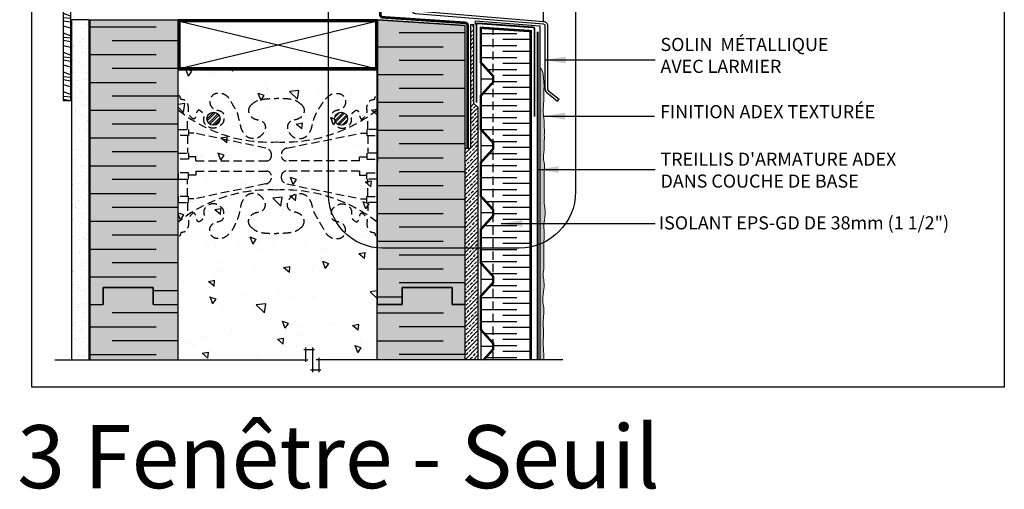
# Model space of a CAD drawing. Units: millimetres. Extents: x 4063 to 29603, y -313 to 10378.
# Drawn here: x 22292 to 23042, y 2464 to 2822 of the extents above; entities that cross this region are included whole.
import ezdxf

# ---------------------------------------------------------------- set-up
doc = ezdxf.new("R2010")
doc.units = ezdxf.units.MM
doc.header["$LTSCALE"] = 50
doc.linetypes.add('ACAD_ISO12W100', pattern=[21, 12, -3, 0, -3, 0, -3])
doc.linetypes.add('HIDDEN', pattern=[9.525, 6.35, -3.175])
for name, color, linetype in [('Blanc .25', 7, 'Continuous'), ('Gris .08', 8, 'Continuous'), ('Rouge .15', 1, 'Continuous'), ('Trame 10%', 254, 'Continuous')]:
    doc.layers.add(name, color=color, linetype=linetype)
doc.styles.add('Stylus', font='stylu.ttf')
doc.dimstyles.new('LEADER 1_4', dxfattribs={"dimscale": 4, "dimtxt": 2, "dimasz": 4, "dimexe": 1.25, "dimexo": 0.625, "dimtad": 1, "dimtxsty": 'Stylus', "dimcen": 2.5, "dimclrd": 1, "dimclre": 1, "dimclrt": 7, "dimadec": 0, "dimazin": 0, "dimtfac": 1, "dimtmove": 0, "dimatfit": 3, "dimfxl": 0, "dimarcsym": 0})
pattern_1 = [(45, (-23.0685, -132.0234), (-2.24506403, 2.24506403), []), (45, (-23.0685, -130.436), (-2.24506403, 2.24506403), [])]

msp = doc.modelspace()

# ---------------------------------------------------------------- hatches: boundary and pattern name
at = {"layer": 'Gris .08'}
h = msp.add_hatch(dxfattribs=at)
h.set_pattern_fill('WHEAT1', color=256, scale=15, angle=1, style=0)
h.set_pattern_definition([(159.1986, (22331.386, 2838.9954), (-45.25494, 14.21236), [16.1555, -64.622]), (164.3008, (22331.2812, 2844.9945), (-105.507607, 28.162842), [15.6605, -140.9441]), (169.69, (22331.2026, 2849.4938), (60.25266, -13.95054), [15.297, -61.1882]), (175.2894, (22331.1503, 2852.4934), (135.241217, -12.64166), [15.0748, -135.6733])])
h.paths.add_polyline_path([(22330.89, 2829.28), (22325.55, 2829.28), (22325.55, 2759.8), (22330.89, 2759.8)])
h = msp.add_hatch(dxfattribs=at)
h.set_pattern_fill('AR-SAND', color=256, scale=0.2, style=0)
h.set_pattern_definition([(37.5, (0.202, -7.189), (-0.3200063, 9.7882647), [0, -7.7216, 0, -8.636, 0, -8.255]), (7.5, (0.202, -7.189), (8.990466, 14.336502), [0, -4.1656, 0, -6.9596, 0, -2.667]), (327.5, (-6.047, -7.189), (15.8198474, 0.0287437), [0, -2.54, 0, -9.144, 0, -11.938]), (317.5, (-6.047, -7.189), (15.271129, 4.4585865), [0, -1.27, 0, -5.9944, 0, -6.858])])
h.paths.add_polyline_path([(22331.99, 2562.59), (22344.99, 2562.59), (22344.99, 2821.62), (22332.8, 2821.62), (22331.99, 2814.81)])
h = msp.add_hatch(dxfattribs=at)
h.set_pattern_fill('AR-CONC', color=256, scale=0.3, angle=90, style=0)
h.set_pattern_definition([(140, (-23.07, -180.78), (4.78173, 54.6554), [5.715, -62.865]), (85, (-23.07, -180.78), (-57.31699, -10.57285), [4.572, -50.292]), (190.451, (-22.67, -176.226), (-52.53501, 44.08275), [4.857, -53.427]), (136.1842, (-38.31, -180.78), (12.6127, 81.32371), [8.5725, -94.2975]), (186.6356, (-37.26, -174), (-74.22767, 71.22127), [7.2855, -80.1405]), (81.184, (-38.31, -180.78), (-74.22754, 71.22138), [6.858, -75.438]), (111, (-34.5, -173.16), (30.679656, 45.48446), [5.715, -62.865]), (56, (-34.5, -173.16), (-55.25639, 18.54061), [4.572, -50.292]), (161.4514, (-31.94, -169.37), (-24.57686, 64.02495), [4.857, -53.427]), (127.5, (-23.068, -180.78), (-25.366512, 0.926581), [0, -49.6824, 0, -51.054, 0, -50.4825]), (97.5, (-23.068, -180.78), (-30.054172, 20.0459), [0, -29.1084, 0, -48.5394, 0, -19.2405]), (57.5, (-23.068, -197.773), (1.718623, 40.677179), [0, -19.05, 0, -59.436, 0, -78.867]), (47.5, (-23.07, -205.393), (-7.62795, 44.438754), [0, -24.765, 0, -39.4716, 0, -56.007])])
edge = h.paths.add_edge_path(flags=16)
edge.add_arc((22537.06, 2746.24), 5, 0, 360)
edge = h.paths.add_edge_path(flags=16)
edge.add_arc((22439.81, 2746.24), 5, 0, 360)
h.paths.add_polyline_path([(22492.69, 2562.59), (22564.6, 2562.59), (22564.6, 2784.62), (22412.91, 2784.62), (22412.91, 2562.59), (22482.82, 2562.59), (22482.82, 2570.45), (22487.76, 2570.45), (22487.76, 2554.72), (22492.69, 2554.72)])
h = msp.add_hatch(dxfattribs=at)
h.set_pattern_fill('STEEL', color=256, style=0)
h.set_pattern_definition(pattern_1)
h.paths.add_polyline_path([(22434.81, 2746.24, 1), (22444.81, 2746.24, 1)])
h = msp.add_hatch(dxfattribs=at)
h.set_pattern_fill('STEEL', color=256, style=0)
h.set_pattern_definition(pattern_1)
h.paths.add_polyline_path([(22532.06, 2746.24, 1), (22542.06, 2746.24, 1)])
at = {"layer": 'Rouge .15'}
h = msp.add_hatch(dxfattribs=at)
h.set_pattern_fill('BRASS', color=256, scale=0.7, angle=45, style=0)
h.set_pattern_definition([(45, (22631.6004, 2562.5877), (-3.14309, 3.14309), []), (45, (22630.029, 2564.1592), (-3.14309, 3.14309), [2.2225, -1.11125])])
h.paths.add_polyline_path([(22641.39, 2650.44), (22636.85, 2650.44), (22636.85, 2562.59), (22641.39, 2562.59)])
h.paths.add_polyline_path([(22636.85, 2650.44), (22631.6, 2650.44), (22631.6, 2604.7), (22631.6, 2562.59), (22636.85, 2562.59)])
h.paths.add_polyline_path([(22635.61, 2723.76), (22631.6, 2723.76), (22631.6, 2650.44), (22641.39, 2650.44), (22641.39, 2755.17), (22638.16, 2757.85), (22638.16, 2817.79), (22635.61, 2817.79)])
h = msp.add_hatch(dxfattribs=at)
h.set_pattern_fill('DOTS', color=256, scale=0.8, angle=45, style=0)
h.set_pattern_definition([(45, (22688.5286, 2562.5887), (-0.449013, 1.3470384), [0, -1.27])])
edge = h.paths.add_edge_path()
edge.add_spline(control_points=[(22691.67, 2562.59), (22691.73, 2564.73), (22691.47, 2568.77), (22690.93, 2575.13), (22691.42, 2580.74), (22691.24, 2587.3), (22690.97, 2593.92), (22692.1, 2600.47), (22690.35, 2607.16), (22691.48, 2614.26), (22692.13, 2621.51), (22690.71, 2627.08), (22691.32, 2630.14), (22691.56, 2631.36)], knot_values=[130.471246, 130.471246, 130.471246, 130.471246, 136.877593, 142.558286, 149.015204, 154.614382, 162.220154, 168.887003, 174.242941, 182.520581, 190.288454, 195.862376, 199.537726, 199.537726, 199.537726, 199.537726], degree=3, periodic=0)
edge.add_spline(control_points=[(22691.56, 2631.36), (22691.61, 2644.05), (22691.67, 2651), (22691.73, 2654.91)], knot_values=[104.70216, 104.70216, 104.70216, 104.70216, 106.854904, 106.854904, 106.854904, 106.854904], degree=3, periodic=0)
edge.add_arc((22672.59, 2693.66), 43.22, 291.63601, 296.28629, ccw=False)
edge.add_line((22688.53, 2653.48), (22688.53, 2562.59))
edge.add_line((22688.53, 2562.59), (22691.67, 2562.59))
edge = h.paths.add_edge_path()
edge.add_spline(control_points=[(22691.73, 2654.91), (22691.8, 2659.16), (22692.09, 2662.46), (22690.96, 2663.21), (22692.71, 2671.15), (22692.57, 2678.04), (22691.84, 2681.81), (22691.74, 2682.51)], knot_values=[106.854904, 106.854904, 106.854904, 106.854904, 109.192819, 118.478956, 127.605003, 136.877593, 139.014688, 139.014688, 139.014688, 139.014688], degree=3, periodic=0)
edge.add_spline(control_points=[(22691.74, 2682.51), (22691.84, 2708.99), (22692.38, 2713.54), (22690.82, 2713.18), (22691.96, 2723.23), (22691.92, 2728.72), (22692.02, 2732.97), (22691.92, 2733.67)], knot_values=[104.70216, 104.70216, 104.70216, 104.70216, 109.192819, 118.478956, 127.605003, 136.877593, 139.014688, 139.014688, 139.014688, 139.014688], degree=3, periodic=0)
edge.add_spline(control_points=[(22691.92, 2733.67), (22692.08, 2734.92), (22691.84, 2739.77), (22691.82, 2745.53), (22690.87, 2752.57), (22691.69, 2758.22), (22691.94, 2784.04), (22688.53, 2785.02)], knot_values=[123.827693, 123.827693, 123.827693, 123.827693, 127.605003, 136.877593, 142.558286, 149.015204, 154.508491, 154.508491, 154.508491, 154.508491], degree=3, periodic=0)
edge.add_line((22688.53, 2785.02), (22688.53, 2683.73))
edge.add_line((22688.53, 2683.73), (22688.53, 2653.48))
edge.add_arc((22672.59, 2693.66), 43.22, 291.63601, 296.28629)
at = {"layer": 'Trame 10%'}
h = msp.add_hatch(color=256, dxfattribs=at)
h.dxf.hatch_style = 2
h.paths.add_polyline_path([(22412.91, 2821.62), (22345.91, 2821.62), (22345.91, 2604.7), (22355.86, 2604.7), (22355.86, 2617.7), (22393.91, 2617.7), (22393.91, 2615.28), (22412.91, 2615.28)])
h = msp.add_hatch(color=256, dxfattribs=at)
h.dxf.hatch_style = 2
h.paths.add_polyline_path([(22564.6, 2604.7), (22583.6, 2604.7), (22583.6, 2617.7), (22621.65, 2617.7), (22621.65, 2604.7), (22631.6, 2604.7), (22631.6, 2817.29), (22564.91, 2821.64)])
h = msp.add_hatch(color=256, dxfattribs=at)
h.dxf.hatch_style = 2
h.paths.add_polyline_path([(22393.91, 2617.7), (22355.86, 2617.7), (22355.86, 2592.7), (22393.91, 2592.7)])
h = msp.add_hatch(color=256, dxfattribs=at)
h.dxf.hatch_style = 2
h.paths.add_polyline_path([(22412.91, 2615.28), (22393.91, 2615.28), (22393.91, 2604.7), (22412.91, 2604.7)])
h = msp.add_hatch(color=256, dxfattribs=at)
h.dxf.hatch_style = 2
h.paths.add_polyline_path([(22621.65, 2617.7), (22583.6, 2617.7), (22583.6, 2592.7), (22621.65, 2592.7)])
h = msp.add_hatch(color=256, dxfattribs=at)
h.dxf.hatch_style = 2
h.paths.add_polyline_path([(22345.91, 2562.59), (22412.91, 2562.59), (22412.91, 2602.6), (22393.91, 2602.6), (22393.91, 2592.7), (22355.86, 2592.7), (22355.86, 2604.7), (22345.91, 2604.7)])
h = msp.add_hatch(color=256, dxfattribs=at)
h.dxf.hatch_style = 2
h.paths.add_polyline_path([(22412.91, 2604.7), (22393.91, 2604.7), (22393.91, 2602.6), (22412.91, 2602.6)], flags=17)
h = msp.add_hatch(color=256, dxfattribs=at)
h.dxf.hatch_style = 2
h.paths.add_polyline_path([(22583.6, 2604.7), (22564.6, 2604.7), (22564.6, 2598.3), (22583.6, 2598.3)], flags=17)
h = msp.add_hatch(color=256, dxfattribs=at)
h.dxf.hatch_style = 2
h.paths.add_polyline_path([(22564.6, 2562.59), (22631.6, 2562.59), (22631.6, 2604.7), (22621.65, 2604.7), (22621.65, 2592.7), (22583.6, 2592.7), (22583.6, 2598.3), (22564.6, 2598.3)])

# ---------------------------------------------------------------- linework, layer by layer
at = {"layer": 'Blanc .25'}
for p, q in [((22345.91, 2604.7), (22345.91, 2821.62)), ((22345.91, 2821.62), (22412.91, 2821.62)), ((22412.91, 2604.7), (22412.91, 2821.62)), ((22564.6, 2604.7), (22564.6, 2821.66)), ((22564.6, 2821.66), (22631.6, 2817.29)), ((22631.6, 2604.7), (22631.6, 2817.29)), ((22702.08, 2759.55), (22703.3, 2761.06)), ((22345.91, 2604.7), (22355.86, 2604.7)), ((22345.91, 2562.59), (22345.91, 2604.7)), ((22345.91, 2604.7), (22355.86, 2604.7)), ((22393.91, 2604.7), (22412.91, 2604.7)), ((22393.91, 2604.7), (22412.91, 2604.7)), ((22412.91, 2562.59), (22412.91, 2604.7)), ((22583.6, 2604.7), (22564.6, 2604.7)), ((22564.6, 2562.59), (22564.6, 2604.7)), ((22583.6, 2604.7), (22564.6, 2604.7)), ((22631.6, 2604.7), (22621.65, 2604.7)), ((22631.6, 2604.7), (22621.65, 2604.7)), ((22631.6, 2562.59), (22631.6, 2604.7))]:
    msp.add_line(p, q, dxfattribs=at)
at = {"layer": 'Blanc .25', "linetype": 'Continuous', "ltscale": 0.375, "const_width": 2}
msp.add_lwpolyline([(22633.49, 2724.21), (22633.49, 2817.31, 0.394734), (22631.63, 2819.31), (22568.8, 2823.52, -0.394734), (22566.94, 2825.52), (22566.94, 2847.83)], format="xyb", dxfattribs=at)
at = {"layer": 'Blanc .25'}
for points in [[(22590.4, 2847.84), (22590.4, 2829.64, 0.248442), (22591.63, 2827.31, 0.079577), (22593.56, 2826.41), (22691.22, 2818.45, -0.164901), (22692.09, 2818.08, -0.205886), (22692.41, 2817.36), (22692.41, 2769.4, 0.176431), (22693.49, 2766.43), (22702.08, 2759.55)], [(22592.35, 2847.84), (22592.35, 2829.64, 0.248442), (22592.73, 2828.92, 0.070401), (22593.93, 2828.33), (22691.39, 2820.39, -0.164901), (22693.4, 2819.52, -0.208124), (22694.36, 2817.38), (22694.36, 2769.4, 0.160486), (22694.88, 2767.81), (22703.3, 2761.06)]]:
    msp.add_lwpolyline(points, format="xyb", dxfattribs=at)
msp.add_lwpolyline([(22412.91, 2821.62), (22412.91, 2783.62), (22564.91, 2783.62), (22564.91, 2821.64)], close=True, dxfattribs=at)
at = {"layer": 'Blanc .25', "const_width": 2}
msp.add_lwpolyline([(22413.91, 2820.62), (22413.91, 2784.62), (22563.91, 2784.62), (22563.91, 2820.64)], close=True, dxfattribs=at)
at = {"layer": 'Blanc .25', "linetype": 'ACAD_ISO12W100', "ltscale": 0.01, "const_width": 1.3}
msp.add_lwpolyline([(22640.2, 2758.43), (22640.21, 2817.94, -0.428672), (22641.26, 2818.94), (22683.45, 2815.87, -0.399901), (22684.4, 2814.87), (22684.4, 2747.94)], format="xyb", dxfattribs=at)
at = {"layer": 'Blanc .25', "const_width": 1.8}
msp.add_lwpolyline([(22645.72, 2562.59), (22653.01, 2570.65), (22653.01, 2575.11), (22643.54, 2585.59), (22643.54, 2611.07), (22653.01, 2621.54), (22653.01, 2626), (22643.54, 2636.47), (22643.54, 2661.95), (22653.01, 2672.42), (22653.01, 2676.89), (22643.54, 2687.36), (22643.54, 2712.84), (22653.01, 2723.31), (22653.01, 2727.77), (22643.54, 2738.25), (22643.54, 2763.73), (22653.01, 2774.2), (22653.01, 2778.66), (22643.54, 2789.13), (22643.54, 2815.53), (22681.54, 2813.01), (22681.54, 2562.59)], dxfattribs=at)
at = {"layer": 'Blanc .25', "linetype": 'ACAD_ISO12W100', "ltscale": 0.01, "const_width": 1.5}
msp.add_lwpolyline([(22686.94, 2562.59), (22686.94, 2812.5)], dxfattribs=at)
at = {"layer": 'Blanc .25'}
for points in [[(22355.86, 2604.7), (22355.86, 2617.7), (22393.91, 2617.7), (22393.91, 2604.7)], [(22393.91, 2604.7), (22393.91, 2617.7), (22355.86, 2617.7), (22355.86, 2604.7)], [(22621.65, 2604.7), (22621.65, 2617.7), (22583.6, 2617.7), (22583.6, 2604.7)], [(22583.6, 2604.7), (22583.6, 2617.7), (22621.65, 2617.7), (22621.65, 2604.7)]]:
    msp.add_lwpolyline(points, dxfattribs=at)
for centre in [(22439.81, 2746.24), (22537.06, 2746.24)]:
    msp.add_circle(centre, 5, dxfattribs=at)
at = {"layer": 'Blanc .25', "linetype": 'Continuous', "lineweight": 5}
for points, knots in [([(22691.92, 2733.67), (22692.08, 2734.92), (22691.84, 2739.77), (22691.82, 2745.53), (22690.87, 2752.57), (22691.69, 2758.22), (22691.94, 2784.04), (22688.53, 2785.02)], [123.827693, 123.827693, 123.827693, 123.827693, 127.605003, 136.877593, 142.558286, 149.015204, 154.508491, 154.508491, 154.508491, 154.508491]), ([(22691.74, 2682.51), (22691.84, 2708.99), (22692.38, 2713.54), (22690.82, 2713.18), (22691.96, 2723.23), (22691.92, 2728.72), (22692.02, 2732.97), (22691.92, 2733.67)], [104.70216, 104.70216, 104.70216, 104.70216, 109.192819, 118.478956, 127.605003, 136.877593, 139.014688, 139.014688, 139.014688, 139.014688]), ([(22691.56, 2631.36), (22691.66, 2657.84), (22692.2, 2662.38), (22690.96, 2663.21), (22692.71, 2671.15), (22692.57, 2678.04), (22691.84, 2681.81), (22691.74, 2682.51)], [104.70216, 104.70216, 104.70216, 104.70216, 109.192819, 118.478956, 127.605003, 136.877593, 139.014688, 139.014688, 139.014688, 139.014688]), ([(22691.67, 2562.59), (22691.73, 2564.72), (22691.47, 2568.77), (22690.93, 2575.13), (22691.42, 2580.74), (22691.24, 2587.3), (22690.97, 2593.92), (22692.1, 2600.47), (22690.35, 2607.16), (22691.48, 2614.26), (22692.13, 2621.51), (22690.71, 2627.08), (22691.32, 2630.14), (22691.56, 2631.36)], [130.467708, 130.467708, 130.467708, 130.467708, 136.877593, 142.558286, 149.015204, 154.614382, 162.220154, 168.887003, 174.242941, 182.520581, 190.288454, 195.862376, 199.537726, 199.537726, 199.537726, 199.537726])]:
    msp.add_open_spline(points, degree=3, knots=knots, dxfattribs=at)
at = {"layer": 'Defpoints'}
msp.add_lwpolyline([(22301.45, 3293.8), (23042.49, 3293.8), (23042.49, 2541.77), (22301.45, 2541.77)], close=True, dxfattribs=at)
msp.add_lwpolyline([(22564.6, 2604.7), (22583.6, 2604.7), (22583.6, 2617.7), (22621.65, 2617.7), (22621.65, 2604.7), (22631.6, 2604.7), (22631.6, 2817.29), (22564.91, 2821.64), (22564.6, 2604.7)], dxfattribs=at)
at = {"layer": 'Gris .08'}
for p, q in [((22344.99, 2821.62), (22331.99, 2821.62)), ((22344.99, 2562.59), (22344.99, 2821.62)), ((22345.91, 2816.28), (22396.16, 2816.28)), ((22413.91, 2784.62), (22563.91, 2820.62)), ((22413.91, 2820.62), (22563.91, 2784.62)), ((22638.16, 2817.79), (22635.61, 2817.79)), ((22635.61, 2817.79), (22635.61, 2723.76)), ((22638.16, 2757.85), (22638.16, 2817.79)), ((22631.6, 2811.7), (22581.35, 2811.7)), ((22643.54, 2811.21), (22671.12, 2811.21)), ((22681.54, 2806.63), (22660.44, 2806.63)), ((22412.91, 2805.7), (22362.66, 2805.7)), ((22564.6, 2801.12), (22614.85, 2801.12)), ((22644.22, 2802.06), (22671.12, 2802.06)), ((22345.91, 2795.12), (22396.16, 2795.12)), ((22643.54, 2792.92), (22671.12, 2792.92)), ((22681.54, 2797.49), (22660.44, 2797.49)), ((22412.91, 2784.54), (22362.66, 2784.54)), ((22631.6, 2790.54), (22581.35, 2790.54)), ((22681.54, 2788.35), (22660.44, 2788.35)), ((22564.6, 2779.96), (22614.85, 2779.96)), ((22648.39, 2783.77), (22671.12, 2783.77)), ((22681.54, 2779.2), (22660.44, 2779.2)), ((22345.91, 2773.97), (22396.16, 2773.97)), ((22631.6, 2769.39), (22581.35, 2769.39)), ((22653.01, 2774.63), (22671.12, 2774.63)), ((22681.54, 2770.06), (22660.44, 2770.06)), ((22412.91, 2763.39), (22362.66, 2763.39)), ((22645.13, 2765.49), (22671.12, 2765.49)), ((22564.6, 2758.81), (22614.85, 2758.81)), ((22641.39, 2755.17), (22638.16, 2757.85)), ((22641.39, 2755.17), (22641.39, 2562.59)), ((22643.54, 2756.34), (22671.12, 2756.34)), ((22681.54, 2760.91), (22660.44, 2760.91)), ((22345.91, 2752.81), (22396.16, 2752.81)), ((22631.6, 2748.23), (22581.35, 2748.23)), ((22643.54, 2747.2), (22671.12, 2747.2)), ((22681.54, 2751.77), (22660.44, 2751.77)), ((22412.91, 2742.23), (22362.66, 2742.23)), ((22681.54, 2742.63), (22660.44, 2742.63)), ((22345.91, 2731.65), (22396.16, 2731.65)), ((22564.6, 2737.65), (22614.85, 2737.65)), ((22643.72, 2738.05), (22671.12, 2738.05)), ((22681.54, 2733.48), (22660.44, 2733.48)), ((22631.6, 2727.07), (22581.35, 2727.07)), ((22651.98, 2728.91), (22671.12, 2728.91)), ((22681.54, 2724.34), (22660.44, 2724.34)), ((22412.91, 2721.07), (22362.66, 2721.07)), ((22551.11, 2714.08), (22551.11, 2717.34)), ((22551.11, 2717.34), (22556.63, 2717.34)), ((22564.6, 2716.49), (22614.85, 2716.49)), ((22631.6, 2723.76), (22635.61, 2723.76)), ((22649.81, 2719.77), (22671.12, 2719.77)), ((22345.91, 2710.49), (22396.16, 2710.49)), ((22643.54, 2710.62), (22671.12, 2710.62)), ((22681.54, 2715.19), (22660.44, 2715.19)), ((22551.11, 2706.4), (22551.11, 2703.15)), ((22551.11, 2703.15), (22556.63, 2703.15)), ((22631.6, 2705.91), (22581.35, 2705.91)), ((22643.82, 2701.48), (22671.12, 2701.48)), ((22681.54, 2706.05), (22660.44, 2706.05)), ((22412.91, 2699.91), (22362.66, 2699.91)), ((22564.6, 2695.33), (22614.85, 2695.33)), ((22681.54, 2696.91), (22660.44, 2696.91)), ((22345.91, 2689.33), (22396.16, 2689.33)), ((22643.54, 2692.33), (22671.12, 2692.33)), ((22681.54, 2687.76), (22660.44, 2687.76)), ((22631.6, 2684.75), (22581.35, 2684.75)), ((22647.31, 2683.19), (22671.12, 2683.19)), ((22412.91, 2678.75), (22362.66, 2678.75)), ((22564.6, 2674.18), (22614.85, 2674.18)), ((22653.01, 2674.05), (22671.12, 2674.05)), ((22681.54, 2678.62), (22660.44, 2678.62)), ((22345.91, 2668.18), (22396.16, 2668.18)), ((22646.21, 2664.9), (22671.12, 2664.9)), ((22681.54, 2669.47), (22660.44, 2669.47)), ((22412.91, 2657.6), (22362.66, 2657.6)), ((22631.6, 2663.6), (22581.35, 2663.6)), ((22681.54, 2660.33), (22660.44, 2660.33)), ((22564.6, 2653.02), (22614.85, 2653.02)), ((22643.54, 2655.76), (22671.12, 2655.76)), ((22681.54, 2651.19), (22660.44, 2651.19)), ((22345.91, 2647.02), (22396.16, 2647.02)), ((22631.6, 2642.44), (22581.35, 2642.44)), ((22643.82, 2646.61), (22671.12, 2646.61)), ((22681.54, 2642.04), (22660.44, 2642.04)), ((22412.91, 2636.44), (22362.66, 2636.44)), ((22643.54, 2637.47), (22671.12, 2637.47)), ((22564.6, 2631.86), (22614.85, 2631.86)), ((22650.91, 2628.33), (22671.12, 2628.33)), ((22681.54, 2632.9), (22660.44, 2632.9)), ((22345.91, 2625.86), (22396.16, 2625.86)), ((22631.6, 2621.28), (22581.35, 2621.28)), ((22650.88, 2619.18), (22671.12, 2619.18)), ((22681.54, 2623.75), (22660.44, 2623.75)), ((22412.91, 2615.28), (22393.91, 2615.28)), ((22681.54, 2614.61), (22660.44, 2614.61)), ((22564.6, 2610.7), (22583.6, 2610.7)), ((22643.54, 2610.04), (22671.12, 2610.04)), ((22681.54, 2605.47), (22660.44, 2605.47)), ((22412.91, 2598.3), (22362.66, 2598.3)), ((22564.77, 2598.3), (22615.02, 2598.3)), ((22643.54, 2600.89), (22671.12, 2600.89)), ((22681.54, 2596.32), (22660.44, 2596.32)), ((22643.54, 2591.75), (22671.12, 2591.75)), ((22345.91, 2587.72), (22396.16, 2587.72)), ((22631.6, 2587.72), (22581.35, 2587.72)), ((22646.24, 2582.61), (22671.12, 2582.61)), ((22681.54, 2587.18), (22660.44, 2587.18)), ((22412.91, 2577.14), (22362.66, 2577.14)), ((22564.6, 2577.14), (22614.85, 2577.14)), ((22681.54, 2578.03), (22660.44, 2578.03)), ((22345.91, 2566.56), (22396.16, 2566.56)), ((22508.78, 2570.45), (22516.72, 2570.45)), ((22510.28, 2561.09), (22510.28, 2571.95)), ((22515.22, 2571.95), (22515.22, 2553.22)), ((22631.6, 2566.56), (22581.35, 2566.56)), ((22653.01, 2573.46), (22671.12, 2573.46)), ((22681.54, 2568.89), (22660.44, 2568.89)), ((22318.99, 2562.59), (22511.74, 2562.59)), ((22706, 2562.59), (22518.13, 2562.59)), ((22520.15, 2564.09), (22520.15, 2553.22)), ((22647.28, 2564.32), (22671.12, 2564.32)), ((22521.65, 2554.72), (22513.72, 2554.72))]:
    msp.add_line(p, q, dxfattribs=at)
at = {"layer": 'Gris .08', "linetype": 'HIDDEN', "ltscale": 0.02}
for p, q in [((22420.12, 2733.53), (22420.12, 2720.15)), ((22557.39, 2733.53), (22557.39, 2720.15)), ((22426.4, 2717.34), (22420.88, 2717.34)), ((22426.4, 2714.08), (22426.4, 2717.34)), ((22426.4, 2703.15), (22420.88, 2703.15)), ((22426.4, 2706.4), (22426.4, 2703.15)), ((22420.12, 2686.96), (22420.12, 2700.34)), ((22557.39, 2686.96), (22557.39, 2700.34))]:
    msp.add_line(p, q, dxfattribs=at)
for points in [[(22420.12, 2738.13), (22420.12, 2747.62)], [(22557.39, 2738.13), (22557.39, 2747.62)], [(22420.12, 2682.36), (22420.12, 2672.87)], [(22557.39, 2682.36), (22557.39, 2672.87)]]:
    msp.add_lwpolyline(points, dxfattribs=at)
for points in [[(22420.88, 2733.53), (22412.91, 2733.53), (22412.91, 2738.13), (22420.88, 2738.13)], [(22556.63, 2733.53), (22564.6, 2733.53), (22564.6, 2738.13), (22556.63, 2738.13)], [(22420.88, 2715.55), (22412.91, 2715.55), (22412.91, 2720.15), (22420.88, 2720.15)], [(22556.63, 2715.55), (22564.6, 2715.55), (22564.6, 2720.15), (22556.63, 2720.15)], [(22420.88, 2704.94), (22412.91, 2704.94), (22412.91, 2700.34), (22420.88, 2700.34)], [(22556.63, 2704.94), (22564.6, 2704.94), (22564.6, 2700.34), (22556.63, 2700.34)], [(22420.88, 2686.96), (22412.91, 2686.96), (22412.91, 2682.36), (22420.88, 2682.36)], [(22556.63, 2686.96), (22564.6, 2686.96), (22564.6, 2682.36), (22556.63, 2682.36)]]:
    msp.add_lwpolyline(points, close=True, dxfattribs=at)
for points in [[(22426.4, 2714.08), (22480.29, 2714.08, 0.336817), (22483.91, 2717.32, 0.424578), (22479.74, 2723.88), (22424.92, 2735.32), (22420.88, 2735.32)], [(22551.11, 2714.08), (22495.22, 2714.08, -0.336817), (22491.6, 2717.32, -0.424578), (22495.77, 2723.88), (22552.59, 2735.32), (22556.63, 2735.32)], [(22426.4, 2706.4), (22480.29, 2706.4, -0.336817), (22483.91, 2703.17, -0.424578), (22479.74, 2696.61), (22424.92, 2685.17), (22420.88, 2685.17)], [(22551.11, 2706.4), (22495.22, 2706.4, 0.336817), (22491.6, 2703.17, 0.424578), (22495.77, 2696.61), (22552.59, 2685.17), (22556.63, 2685.17)]]:
    msp.add_lwpolyline(points, format="xyb", dxfattribs=at)
for centre, radius, start, end in [((22482.37, 2839.07), 110.63, 231.10642, 272.68725), ((22493.3, 2844.32), 115.88, 267.35168, 307.96936), ((22482.37, 2581.42), 110.63, 87.31275, 128.89358), ((22493.3, 2576.17), 115.88, 52.03064, 92.64832)]:
    msp.add_arc(centre, radius, start, end, dxfattribs=at)
at = {"layer": 'Gris .08'}
msp.add_open_spline([(22691.99, 2869.38), (22691.03, 2864.43), (22691.17, 2860.3), (22692.19, 2854.35), (22690.44, 2847.66), (22691.58, 2840.56), (22692.22, 2833.31), (22691.03, 2828.65), (22691.17, 2826.52), (22691.14, 2820.34)], degree=3, knots=[156.400446, 156.400446, 156.400446, 156.400446, 162.220154, 168.887003, 174.242941, 182.520581, 190.288454, 195.862376, 196.758811, 196.758811, 196.758811, 196.758811], dxfattribs=at)
msp.add_open_spline([(22691.99, 2869.38), (22691.03, 2864.43), (22691.17, 2860.3), (22692.19, 2854.35), (22690.44, 2847.66), (22691.58, 2840.56), (22692.22, 2833.31), (22691.03, 2828.65), (22691.17, 2826.52), (22691.14, 2820.34)], degree=3, knots=[156.400446, 156.400446, 156.400446, 156.400446, 162.220154, 168.887003, 174.242941, 182.520581, 190.288454, 195.862376, 196.758811, 196.758811, 196.758811, 196.758811], dxfattribs=at)
at = {"layer": 'Gris .08', "linetype": 'HIDDEN', "ltscale": 0.02}
for points in [[(22468.21, 2756.55), (22466.82, 2754.17), (22466.72, 2751), (22468.57, 2747.8), (22472.06, 2745.78), (22475.86, 2744.76), (22477.65, 2743.73), (22479.29, 2740.82), (22478.81, 2737.18), (22477.32, 2734.65), (22474.36, 2732.09), (22470.15, 2731.17), (22466.07, 2732.09), (22462.92, 2735.24), (22461.41, 2737.86), (22460.17, 2742.49), (22459.14, 2746.34), (22457.77, 2751.46), (22456.08, 2754.39), (22453.36, 2759.1), (22452.04, 2761.39), (22449.81, 2763.61), (22446.48, 2765.34), (22443.34, 2765.57), (22440.85, 2765.15), (22438.86, 2763.8), (22437.52, 2761.67), (22436.99, 2758.92), (22437.71, 2756.22), (22440.46, 2753.48), (22443.78, 2752.59), (22447.03, 2750.71), (22447.71, 2748.16), (22447.71, 2745.56), (22447.08, 2743.19), (22445.05, 2741.17), (22442.46, 2739.67), (22439.01, 2738.99), (22435.49, 2740.35), (22433.66, 2741.93), (22432.43, 2745.06), (22432.43, 2749.7), (22430.35, 2751.78), (22428.61, 2752.79), (22427.07, 2751.25), (22426.22, 2748.07), (22425.07, 2746.09), (22422.13, 2748.24), (22420.92, 2749.93), (22420.67, 2752), (22420.67, 2755.58), (22420.14, 2757.57), (22419.07, 2759.27), (22417.03, 2760.68), (22414.9, 2761.25), (22414.48, 2762.8), (22412.91, 2764.37)], [(22468.21, 2756.55), (22472.65, 2759.79), (22476.01, 2760.84), (22479.98, 2761.4), (22485.95, 2761.6), (22487.76, 2761.61)], [(22507.31, 2756.55), (22502.86, 2759.79), (22499.51, 2760.84), (22495.53, 2761.4), (22489.56, 2761.6), (22487.76, 2761.61)], [(22507.31, 2756.55), (22508.69, 2754.17), (22508.79, 2751), (22506.95, 2747.8), (22503.45, 2745.78), (22499.65, 2744.76), (22497.86, 2743.73), (22496.22, 2740.82), (22496.7, 2737.18), (22498.19, 2734.65), (22501.15, 2732.09), (22505.36, 2731.17), (22509.44, 2732.09), (22512.59, 2735.24), (22514.1, 2737.86), (22515.34, 2742.49), (22516.91, 2747.46), (22518.97, 2751.93), (22520.89, 2755.17), (22523.59, 2759.1), (22525.47, 2761.39), (22527.7, 2763.61), (22531.03, 2765.34), (22534.18, 2765.57), (22536.66, 2765.15), (22538.65, 2763.8), (22539.99, 2761.67), (22540.52, 2758.92), (22539.8, 2756.22), (22537.05, 2753.48), (22533.73, 2752.59), (22530.48, 2750.71), (22529.8, 2748.16), (22529.8, 2745.56), (22530.43, 2743.19), (22532.46, 2741.17), (22535.06, 2739.67), (22538.5, 2738.99), (22542.02, 2740.35), (22543.85, 2741.93), (22545.08, 2745.06), (22545.08, 2749.7), (22547.16, 2751.78), (22548.9, 2752.79), (22550.44, 2751.25), (22551.29, 2748.07), (22552.44, 2746.09), (22555.38, 2748.24), (22556.6, 2749.93), (22556.84, 2752), (22556.84, 2755.58), (22557.37, 2757.57), (22558.44, 2759.27), (22560.48, 2760.68), (22562.61, 2761.25), (22563.03, 2762.8), (22564.6, 2764.37)], [(22468.21, 2663.94), (22466.82, 2666.32), (22466.72, 2669.49), (22468.57, 2672.69), (22472.06, 2674.71), (22475.86, 2675.73), (22477.65, 2676.76), (22479.29, 2679.66), (22478.81, 2683.31), (22477.32, 2685.84), (22474.36, 2688.4), (22470.15, 2689.32), (22466.07, 2688.4), (22462.92, 2685.25), (22461.41, 2682.63), (22460.17, 2678), (22459.4, 2674), (22457.77, 2669.03), (22456.36, 2666.02), (22454.41, 2662.01), (22452.04, 2659.1), (22449.81, 2656.88), (22446.48, 2655.15), (22443.34, 2654.92), (22440.85, 2655.34), (22438.86, 2656.69), (22437.52, 2658.82), (22436.99, 2661.57), (22437.71, 2664.26), (22440.46, 2667.01), (22443.78, 2667.9), (22447.03, 2669.77), (22447.71, 2672.33), (22447.71, 2674.93), (22447.08, 2677.29), (22445.05, 2679.32), (22442.46, 2680.82), (22439.01, 2681.49), (22435.49, 2680.14), (22433.66, 2678.55), (22432.43, 2675.43), (22432.43, 2670.78), (22430.35, 2668.7), (22428.61, 2667.7), (22427.07, 2669.24), (22426.22, 2672.42), (22425.07, 2674.4), (22422.13, 2672.25), (22420.92, 2670.56), (22420.67, 2668.49), (22420.67, 2664.91), (22420.14, 2662.92), (22419.07, 2661.22), (22417.03, 2659.81), (22414.9, 2659.24), (22414.48, 2657.69), (22412.91, 2656.12)], [(22507.31, 2663.94), (22508.69, 2666.32), (22508.79, 2669.49), (22506.95, 2672.69), (22503.45, 2674.71), (22499.65, 2675.73), (22497.86, 2676.76), (22496.22, 2679.66), (22496.7, 2683.31), (22498.19, 2685.84), (22501.15, 2688.4), (22505.36, 2689.32), (22509.44, 2688.4), (22512.59, 2685.25), (22514.1, 2682.63), (22515.34, 2678), (22517.02, 2673.92), (22519.74, 2669.03), (22521.43, 2666.1), (22524.16, 2661.39), (22525.47, 2659.1), (22527.7, 2656.88), (22531.03, 2655.15), (22534.18, 2654.92), (22536.66, 2655.34), (22538.65, 2656.69), (22539.99, 2658.82), (22540.52, 2661.57), (22539.8, 2664.26), (22537.05, 2667.01), (22533.73, 2667.9), (22530.48, 2669.77), (22529.8, 2672.33), (22529.8, 2674.93), (22530.43, 2677.29), (22532.46, 2679.32), (22535.06, 2680.82), (22538.5, 2681.49), (22542.02, 2680.14), (22543.85, 2678.55), (22545.08, 2675.43), (22545.08, 2670.78), (22547.16, 2668.7), (22548.9, 2667.7), (22550.44, 2669.24), (22551.29, 2672.42), (22552.44, 2674.4), (22555.38, 2672.25), (22556.6, 2670.56), (22556.84, 2668.49), (22556.84, 2664.91), (22557.37, 2662.92), (22558.44, 2661.22), (22560.48, 2659.81), (22562.61, 2659.24), (22563.03, 2657.69), (22564.6, 2656.12)], [(22468.21, 2663.94), (22472.65, 2660.7), (22476.01, 2659.65), (22479.98, 2659.09), (22485.95, 2658.89), (22487.76, 2658.88)], [(22507.31, 2663.94), (22502.86, 2660.7), (22499.51, 2659.65), (22495.53, 2659.09), (22489.56, 2658.89), (22487.76, 2658.88)]]:
    msp.add_spline(points, degree=3, dxfattribs=at)
at = {"layer": 'Rouge .15'}
for p, q in [((22325.55, 2759.8), (22325.55, 2829.28)), ((22330.89, 2829.28), (22330.89, 2759.8)), ((22331.99, 2562.59), (22331.99, 2821.62)), ((22643.54, 2789.13), (22643.54, 2763.73)), ((22653.01, 2776.43), (22643.54, 2776.43)), ((22330.89, 2759.8), (22325.55, 2759.8)), ((22643.54, 2738.25), (22643.54, 2712.84)), ((22653.01, 2725.54), (22643.54, 2725.54)), ((22643.54, 2687.36), (22643.54, 2661.95)), ((22653.01, 2674.66), (22643.54, 2674.66)), ((22643.54, 2636.47), (22643.54, 2611.07)), ((22653.01, 2623.77), (22643.54, 2623.77)), ((22643.54, 2585.59), (22643.54, 2562.59)), ((22653.01, 2572.88), (22643.54, 2572.88))]:
    msp.add_line(p, q, dxfattribs=at)
at = {"layer": 'Rouge .15', "linetype": 'HIDDEN', "ltscale": 0.02}
msp.add_line((22653.01, 2562.59), (22653.01, 2814.9), dxfattribs=at)
at = {"layer": 'Rouge .15'}
msp.add_lwpolyline([(22570.46, 2892.77), (22667.02, 2892.77, -0.387827), (22715.81, 2849.67), (22715.81, 2690.76, -0.413587), (22672.57, 2647.66), (22568.74, 2647.66, -0.422586), (22527.36, 2690.76), (22527.36, 2849.67, -0.414214)], format="xyb", close=True, dxfattribs=at)
msp.add_lwpolyline([(22639.56, 2818), (22639.56, 2820.75), (22688.53, 2816.9), (22688.53, 2683.73), (22688.53, 2562.59)], dxfattribs=at)

# ---------------------------------------------------------------- texts
at = {"layer": 'Blanc .25', "style": 'Stylus'}
msp.add_text('ISOLANT EPS-GD DE 38mm (1 1/2")', height=10, dxfattribs=at).set_placement((22779.25, 2661.93))
at = {"layer": 'Blanc .25', "char_height": 10, "width": 186.5484, "attachment_point": 1, "style": 'Stylus'}
for s, insert in [('SOLIN  MÉTALLIQUE \\PAVEC LARMIER', (22780.48, 2807.83)), ('FINITION ADEX TEXTURÉE', (22780.15, 2756.61)), ("TREILLIS D'ARMATURE ADEX\\PDANS COUCHE DE BASE", (22780.52, 2720.43))]:
    msp.add_mtext(s, dxfattribs=dict(at, insert=insert))
at = {"layer": 'Defpoints', "insert": (22290.24, 2512.83), "char_height": 48, "width": 798.8653, "attachment_point": 1, "style": 'Stylus'}
msp.add_mtext('\\pt624;{\\fVerdana|b0|i0|c0|p34;3 Fenêtre - Seuil}', dxfattribs=at)

# ---------------------------------------------------------------- leaders
at = {"layer": 'Rouge .15'}
for points in [[(22692.34, 2791), (22761.47, 2791), (22776.47, 2791)], [(22691.61, 2748.19), (22756.21, 2748.19), (22775.97, 2748.19)], [(22686.94, 2707.58), (22756.47, 2707.58), (22776.47, 2707.58)], [(22659.1, 2666.38), (22756.92, 2666.38), (22776.47, 2666.38)]]:
    msp.add_leader(points, dimstyle='LEADER 1_4', dxfattribs=at)

doc.saveas('drawing.dxf')
